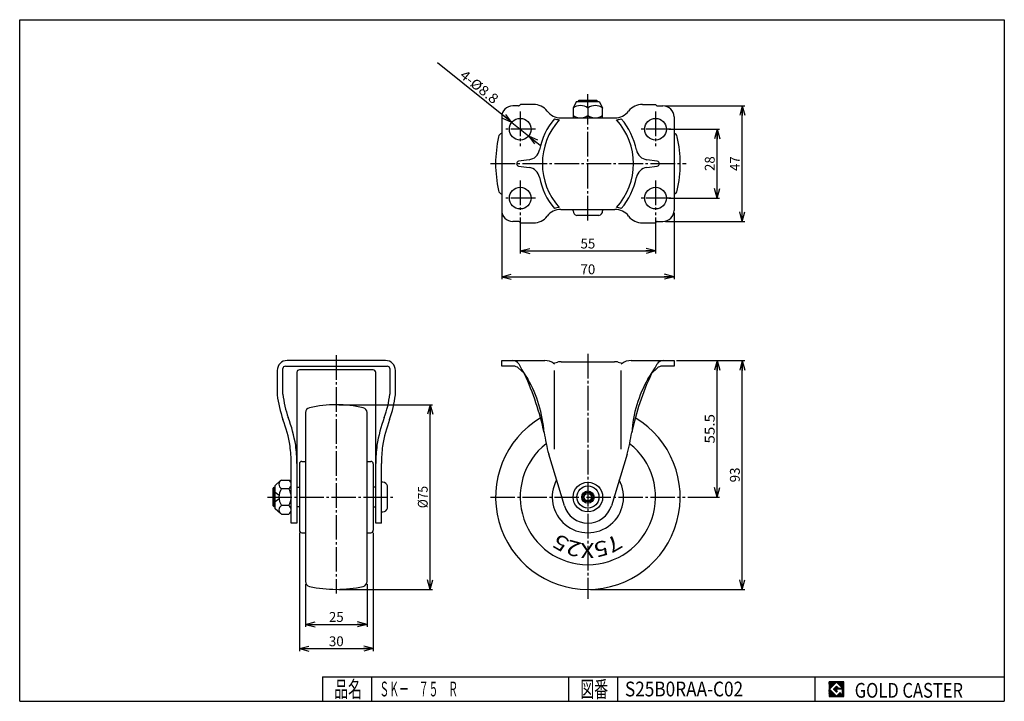
# Model space of a CAD drawing. Extents: x 10 to 410, y 10 to 287.
import ezdxf
from ezdxf.enums import TextEntityAlignment as Align

# ---------------------------------------------------------------- set-up
doc = ezdxf.new("R2010")
doc.units = 0
doc.header["$MEASUREMENT"] = 0
doc.linetypes.add('CENTER', pattern=[13, 10, -1, 1, -1])
doc.layers.get('0').update_dxf_attribs({"linetype": 'CONTINUOUS'})
for name, color, linetype in [('0-1', 7, 'CONTINUOUS'), ('GR1-1', 7, 'CONTINUOUS'), ('LAYERGROUP-1', 3, 'CONTINUOUS'), ('}}ﾊﾊGG血CCТ', 3, 'CONTINUOUS')]:
    doc.layers.add(name, color=color, linetype=linetype)
doc.styles.add('FX_VECTOR', font='MONOTXT.SHX', dxfattribs={"bigfont": 'BIGFONT.SHX'})
doc.styles.add('STYLE1', font='MONOTXT.SHX', dxfattribs={"bigfont": 'extfont.shx'})
doc.dimstyles.new('FXDIMINFO', dxfattribs={"dimtxt": 4, "dimasz": 4, "dimexe": 1, "dimexo": 1, "dimgap": 1, "dimtad": 1, "dimtxsty": 'STYLE1', "dimblk1": 'FXTIP_ARROW_S', "dimblk2": 'FXTIP_ARROW_E', "dimsah": 1, "dimcen": 2.5, "dimdle": 6, "dimclrd": 7, "dimclre": 7, "dimclrt": 7, "dimazin": 3, "dimtfac": 1, "dimtmove": 0, "dimatfit": 3})

# ---------------------------------------------------------------- blocks, each defined once
blk = doc.blocks.new('FXTIP_ARROW_S')
at = {"color": 0, "linetype": 'CONTINUOUS'}
for q in [(-1, 0), (-0.965926, 0.258819), (-0.965926, -0.258819)]:
    blk.add_line((0, 0), q, dxfattribs=at)
blk = doc.blocks.new('FXTIP_ARROW_E')
at = {"color": 0, "linetype": 'CONTINUOUS'}
for q in [(-1, 0), (-0.965926, 0.258819), (-0.965926, -0.258819)]:
    blk.add_line((0, 0), q, dxfattribs=at)
blk = doc.blocks.new('*D19')
at = {"layer": 'LAYERGROUP-1', "color": 7, "linetype": 'CONTINUOUS'}
for p, q in [((139.624355, 130.5), (177.756193, 130.5)), ((176.756193, 55.5), (176.756193, 130.5)), ((139.624355, 55.5), (177.756193, 55.5))]:
    blk.add_line(p, q, dxfattribs=at)
at = {"layer": 'LAYERGROUP-1', "color": 7, "linetype": 'CONTINUOUS', "xscale": 4, "yscale": 4}
for name, p, rotation in [('FXTIP_ARROW_E', (176.756193, 130.5), 90), ('FXTIP_ARROW_S', (176.756193, 55.5), 270)]:
    blk.add_blockref(name, p, dxfattribs=dict(at, rotation=rotation))
at = {"layer": 'LAYERGROUP-1', "color": 7, "linetype": 'CONTINUOUS', "style": 'FX_VECTOR', "width": 0.84375}
blk.add_text('%%c75', height=4, rotation=90, dxfattribs=at).set_placement((175.756195, 88.5), (175.756195, 97.5), align=Align.FIT)
blk = doc.blocks.new('*D20')
at = {"layer": 'LAYERGROUP-1', "color": 7, "linetype": 'CONTINUOUS'}
for p, q in [((276.833333, 148.5), (294.337753, 148.5)), ((293.337753, 93), (293.337753, 148.5)), ((281.383094, 93), (294.337753, 93))]:
    blk.add_line(p, q, dxfattribs=at)
at = {"layer": 'LAYERGROUP-1', "color": 7, "linetype": 'CONTINUOUS', "xscale": 4, "yscale": 4}
for name, p, rotation in [('FXTIP_ARROW_E', (293.337753, 148.5), 90), ('FXTIP_ARROW_S', (293.337753, 93), 270)]:
    blk.add_blockref(name, p, dxfattribs=dict(at, rotation=rotation))
at = {"layer": 'LAYERGROUP-1', "color": 7, "linetype": 'CONTINUOUS', "style": 'FX_VECTOR', "width": 0.940299}
blk.add_text('55.5', height=4, rotation=90, dxfattribs=at).set_placement((292.337738, 114.75), (292.337738, 126.75), align=Align.FIT)
blk = doc.blocks.new('*D21')
at = {"layer": 'LAYERGROUP-1', "color": 7, "linetype": 'CONTINUOUS'}
for p, q in [((276.833333, 148.5), (304.537553, 148.5)), ((303.537553, 55.5), (303.537553, 148.5)), ((241.833333, 55.5), (304.537553, 55.5))]:
    blk.add_line(p, q, dxfattribs=at)
at = {"layer": 'LAYERGROUP-1', "color": 7, "linetype": 'CONTINUOUS', "xscale": 4, "yscale": 4}
for name, p, rotation in [('FXTIP_ARROW_E', (303.537553, 148.5), 90), ('FXTIP_ARROW_S', (303.537553, 55.5), 270)]:
    blk.add_blockref(name, p, dxfattribs=dict(at, rotation=rotation))
at = {"layer": 'LAYERGROUP-1', "color": 7, "linetype": 'CONTINUOUS', "style": 'FX_VECTOR', "width": 0.851351}
blk.add_text('93', height=4, rotation=90, dxfattribs=at).set_placement((302.537567, 99), (302.537567, 105), align=Align.FIT)
blk = doc.blocks.new('*D22')
at = {"layer": 'LAYERGROUP-1', "color": 7, "linetype": 'CONTINUOUS'}
for p, q in [((126.124355, 57.662515), (126.124355, 40.281848)), ((151.124355, 57.662515), (151.124355, 40.281848)), ((126.124355, 41.281848), (151.124355, 41.281848))]:
    blk.add_line(p, q, dxfattribs=at)
at = {"layer": 'LAYERGROUP-1', "color": 7, "linetype": 'CONTINUOUS', "xscale": 4, "yscale": 4}
for name, p, rotation in [('FXTIP_ARROW_S', (126.124355, 41.281848), 180), ('FXTIP_ARROW_E', (151.124355, 41.281848), 360)]:
    blk.add_blockref(name, p, dxfattribs=dict(at, rotation=rotation))
at = {"layer": 'LAYERGROUP-1', "color": 7, "linetype": 'CONTINUOUS', "style": 'FX_VECTOR', "width": 0.851351}
blk.add_text('25', height=4, dxfattribs=at).set_placement((135.624359, 42.281849), (141.624359, 42.281849), align=Align.FIT)
blk = doc.blocks.new('*D23')
at = {"layer": 'LAYERGROUP-1', "color": 7, "linetype": 'CONTINUOUS'}
for p, q in [((123.624355, 78.5), (123.624355, 30.400705)), ((153.624355, 78.5), (153.624355, 30.400705)), ((123.624355, 31.400705), (153.624355, 31.400705))]:
    blk.add_line(p, q, dxfattribs=at)
at = {"layer": 'LAYERGROUP-1', "color": 7, "linetype": 'CONTINUOUS', "xscale": 4, "yscale": 4}
for name, p, rotation in [('FXTIP_ARROW_S', (123.624355, 31.400705), 180), ('FXTIP_ARROW_E', (153.624355, 31.400705), 360)]:
    blk.add_blockref(name, p, dxfattribs=dict(at, rotation=rotation))
at = {"layer": 'LAYERGROUP-1', "color": 7, "linetype": 'CONTINUOUS', "style": 'FX_VECTOR', "width": 0.851351}
blk.add_text('30', height=4, dxfattribs=at).set_placement((135.624359, 32.400707), (141.624359, 32.400707), align=Align.FIT)
blk = doc.blocks.new('*D24')
at = {"layer": 'LAYERGROUP-1', "color": 7, "linetype": 'CONTINUOUS'}
for p, q in [((209.903369, 245.255965), (179.781825, 269.458528)), ((209.903369, 245.255965), (216.763298, 239.744035)), ((216.763298, 239.744035), (221.440522, 235.9859))]:
    blk.add_line(p, q, dxfattribs=at)
at = {"layer": 'LAYERGROUP-1', "color": 7, "linetype": 'CONTINUOUS', "xscale": 4, "yscale": 4}
for p, rotation in [((209.903369, 245.255965), 321.218236), ((216.763298, 239.744035), 141.218236)]:
    blk.add_blockref('FXTIP_ARROW_S', p, dxfattribs=dict(at, rotation=rotation))
at = {"layer": 'LAYERGROUP-1', "color": 7, "linetype": 'CONTINUOUS', "style": 'FX_VECTOR', "width": 0.84375}
blk.add_text('4-%%c8.8', height=4, rotation=321.218235, dxfattribs=at).set_placement((188.453112, 263.773982), (202.484785, 252.499578), align=Align.FIT)
blk = doc.blocks.new('*D25')
at = {"layer": 'LAYERGROUP-1', "color": 7, "linetype": 'CONTINUOUS'}
for p, q in [((273.733333, 242.5), (294.337753, 242.5)), ((293.337753, 214.5), (293.337753, 242.5)), ((273.733333, 214.5), (294.337753, 214.5))]:
    blk.add_line(p, q, dxfattribs=at)
at = {"layer": 'LAYERGROUP-1', "color": 7, "linetype": 'CONTINUOUS', "xscale": 4, "yscale": 4}
for name, p, rotation in [('FXTIP_ARROW_E', (293.337753, 242.5), 90), ('FXTIP_ARROW_S', (293.337753, 214.5), 270)]:
    blk.add_blockref(name, p, dxfattribs=dict(at, rotation=rotation))
at = {"layer": 'LAYERGROUP-1', "color": 7, "linetype": 'CONTINUOUS', "style": 'FX_VECTOR', "width": 0.851351}
blk.add_text('28', height=4, rotation=90, dxfattribs=at).set_placement((292.337769, 225.5), (292.337769, 231.5), align=Align.FIT)
blk = doc.blocks.new('*D26')
at = {"layer": 'LAYERGROUP-1', "color": 7, "linetype": 'CONTINUOUS'}
for p, q in [((272.333333, 252), (304.537553, 252)), ((303.537553, 205), (303.537553, 252)), ((272.333333, 205), (304.537553, 205))]:
    blk.add_line(p, q, dxfattribs=at)
at = {"layer": 'LAYERGROUP-1', "color": 7, "linetype": 'CONTINUOUS', "xscale": 4, "yscale": 4}
for name, p, rotation in [('FXTIP_ARROW_E', (303.537553, 252), 90), ('FXTIP_ARROW_S', (303.537553, 205), 270)]:
    blk.add_blockref(name, p, dxfattribs=dict(at, rotation=rotation))
at = {"layer": 'LAYERGROUP-1', "color": 7, "linetype": 'CONTINUOUS', "style": 'FX_VECTOR', "width": 0.851351}
blk.add_text('47', height=4, rotation=90, dxfattribs=at).set_placement((302.537537, 225.5), (302.537537, 231.5), align=Align.FIT)
blk = doc.blocks.new('*D27')
at = {"layer": 'LAYERGROUP-1', "color": 7, "linetype": 'CONTINUOUS'}
for p, q in [((213.333333, 206.600835), (213.333333, 192.02376)), ((268.333333, 206.600835), (268.333333, 192.02376)), ((213.333333, 193.02376), (268.333333, 193.02376))]:
    blk.add_line(p, q, dxfattribs=at)
at = {"layer": 'LAYERGROUP-1', "color": 7, "linetype": 'CONTINUOUS', "xscale": 4, "yscale": 4}
for name, p, rotation in [('FXTIP_ARROW_S', (213.333333, 193.02376), 180), ('FXTIP_ARROW_E', (268.333333, 193.02376), 360)]:
    blk.add_blockref(name, p, dxfattribs=dict(at, rotation=rotation))
at = {"layer": 'LAYERGROUP-1', "color": 7, "linetype": 'CONTINUOUS', "style": 'FX_VECTOR', "width": 0.851351}
blk.add_text('55', height=4, dxfattribs=at).set_placement((237.833328, 194.023758), (243.833328, 194.023758), align=Align.FIT)
blk = doc.blocks.new('*D28')
at = {"layer": 'LAYERGROUP-1', "color": 7, "linetype": 'CONTINUOUS'}
for p, q in [((205.833333, 208.5), (205.833333, 181.55694)), ((275.833333, 208.5), (275.833333, 181.55694)), ((205.833333, 182.55694), (275.833333, 182.55694))]:
    blk.add_line(p, q, dxfattribs=at)
at = {"layer": 'LAYERGROUP-1', "color": 7, "linetype": 'CONTINUOUS', "xscale": 4, "yscale": 4}
for name, p, rotation in [('FXTIP_ARROW_S', (205.833333, 182.55694), 180), ('FXTIP_ARROW_E', (275.833333, 182.55694), 360)]:
    blk.add_blockref(name, p, dxfattribs=dict(at, rotation=rotation))
at = {"layer": 'LAYERGROUP-1', "color": 7, "linetype": 'CONTINUOUS', "style": 'FX_VECTOR', "width": 0.851351}
blk.add_text('70', height=4, dxfattribs=at).set_placement((237.833328, 183.556946), (243.833328, 183.556946), align=Align.FIT)
blk = doc.blocks.new('BLKF032')
at = {"layer": '0-1', "color": 7, "linetype": 'CONTINUOUS'}
for p, q in [((344.8019, 17.913462), (338.8019, 17.913462)), ((338.8019, 17.913462), (338.8019, 11.913462)), ((344.8019, 11.913462), (344.8019, 17.913462)), ((338.8019, 11.913462), (344.8019, 11.913462))]:
    blk.add_line(p, q, dxfattribs=at)
blk = doc.blocks.new('BLKF033')
at = {"layer": '0-1', "color": 7, "linetype": 'CONTINUOUS'}
for p, q in [((341.8019, 17.769231), (338.946131, 14.913462)), ((340.578823, 14.913462), (341.8019, 16.136538)), ((344.224977, 15.346154), (341.8019, 17.769231)), ((341.8019, 16.136538), (342.592284, 15.346154)), ((338.946131, 14.913462), (341.8019, 12.057692)), ((341.8019, 13.690385), (340.578823, 14.913462)), ((344.224977, 15), (341.8019, 15)), ((341.8019, 15), (341.8019, 14.134615)), ((341.8019, 14.134615), (342.246131, 14.134615)), ((342.246131, 14.134615), (341.8019, 13.690385)), ((341.8019, 12.057692), (343.359592, 13.615385)), ((342.592284, 15.346154), (344.224977, 15.346154)), ((343.359592, 13.615385), (343.359592, 12.980769)), ((343.359592, 12.980769), (344.224977, 12.980769)), ((344.224977, 12.980769), (344.224977, 15))]:
    blk.add_line(p, q, dxfattribs=at)
blk = doc.blocks.new('BLKF031')
at = {"layer": 'GR1-1', "linetype": 'CONTINUOUS'}
h = blk.add_hatch(dxfattribs=at)
h.set_pattern_fill('', scale=0.05, angle=45, style=0, pattern_type=0)
h.set_pattern_definition([(45, (0, 0), (-0.035355339, 0.035355339), [])])
h.paths.add_polyline_path([(338.8, 17.91), (344.8, 17.91), (344.8, 11.91), (338.8, 11.91)], flags=0)
h.paths.add_polyline_path([(341.8, 17.77), (338.95, 14.91), (341.8, 12.06), (343.36, 13.62), (343.36, 12.98), (344.22, 12.98), (344.22, 15), (341.8, 15), (341.8, 14.13), (342.25, 14.13), (341.8, 13.69), (340.58, 14.91), (341.8, 16.14), (342.59, 15.35), (344.22, 15.35)], flags=0)
at = {"layer": '}}ﾊﾊGG血CCТ', "color": 7, "linetype": 'CONTINUOUS'}
for p, q in [((10, 10), (10, 287)), ((10, 287), (410, 287)), ((410, 287), (410, 10)), ((133, 20), (410, 20)), ((133, 20), (133, 10)), ((153, 10), (153, 20)), ((233, 20), (233, 10)), ((253, 10), (253, 20)), ((333, 20), (333, 10)), ((10, 10), (410, 10))]:
    blk.add_line(p, q, dxfattribs=at)
for name in ['BLKF032', 'BLKF033']:
    blk.add_blockref(name, (0, 0))
at = {"layer": '}}ﾊﾊGG血CCТ', "color": 7, "linetype": 'CONTINUOUS', "style": 'FX_VECTOR'}
for s, height, width, p, p2 in [('品名', 6.649, 1.083413, (137.74, 11.6), (149.06, 11.6)), ('図番', 6.649, 1.083413, (237.74, 11.6), (249.06, 11.6)), ('GOLD CASTER', 6, 0.719626, (349.23, 11.46), (393.23, 11.46))]:
    blk.add_text(s, height=height, dxfattribs=dict(at, width=width)).set_placement(p, p2, align=Align.FIT)

msp = doc.modelspace()

# ---------------------------------------------------------------- linework, layer by layer
at = {"layer": 'GR1-1', "color": 6, "linetype": 'CENTER'}
for p, q in [((240.833333, 251.1), (240.833333, 256.77096)), ((213.333333, 249.662257), (213.333333, 235.600835)), ((240.833333, 205.369797), (240.833333, 248.1)), ((268.333333, 249.662257), (268.333333, 235.600835)), ((219.497779, 242.5), (207.119768, 242.5)), ((274.497779, 242.5), (262.119768, 242.5)), ((201.224856, 228.5), (280.80691, 228.5)), ((213.333333, 221.662257), (213.333333, 207.600835)), ((268.333333, 221.662257), (268.333333, 207.600835)), ((219.497779, 214.5), (207.119768, 214.5)), ((274.497779, 214.5), (262.119768, 214.5)), ((138.624355, 150.694135), (138.624355, 53.775364)), ((240.833333, 151.184498), (240.833333, 51.579086)), ((110.623588, 93), (161.677447, 93)), ((201.211752, 93), (280.383094, 93))]:
    msp.add_line(p, q, dxfattribs=at)
at = {"layer": 'GR1-1', "color": 3, "linetype": 'CONTINUOUS'}
for p, q in [((212.626227, 252), (210.333333, 252)), ((213.433333, 252.6), (212.97978, 252.146447)), ((218.709036, 252.6), (213.433333, 252.6)), ((236.083333, 253.6), (234.833333, 251.1)), ((245.583333, 253.6), (236.083333, 253.6)), ((236.833333, 253.8), (237.333333, 254.3)), ((236.833333, 253.6), (236.833333, 253.8)), ((237.333333, 254.3), (244.333333, 254.3)), ((244.333333, 254.3), (244.833333, 253.8)), ((244.833333, 253.8), (244.833333, 253.6)), ((245.583333, 253.6), (246.833333, 251.1)), ((262.957631, 252.6), (268.233333, 252.6)), ((268.233333, 252.6), (268.686887, 252.146447)), ((269.04044, 252), (271.333333, 252)), ((234.833333, 251.1), (234.833333, 247.1)), ((240.833333, 251.1), (240.833333, 248.1)), ((246.833333, 247.1), (246.833333, 251.1)), ((205.833333, 247.5), (205.833333, 209.5)), ((229.833333, 247.1), (251.833333, 247.1)), ((275.833333, 247.5), (275.833333, 209.5)), ((229.833333, 209.9), (251.833333, 209.9)), ((234.833333, 209.336492), (234.833333, 209.9)), ((246.833333, 209.9), (246.833333, 209.336492)), ((212.626227, 205), (210.333333, 205)), ((213.433333, 204.4), (212.97978, 204.853553)), ((213.433333, 204.4), (218.709036, 204.4)), ((245.333333, 207.4), (236.333333, 207.4)), ((262.957631, 204.4), (268.233333, 204.4)), ((268.233333, 204.4), (268.686887, 204.853553)), ((269.04044, 205), (271.333333, 205)), ((158.624355, 148.5), (118.624355, 148.5)), ((205.833333, 146.2), (205.833333, 148.5)), ((205.833333, 148.5), (223.271933, 148.5)), ((229.982072, 148), (251.684595, 148)), ((258.394733, 148.5), (275.833333, 148.5)), ((275.833333, 148.5), (275.833333, 146.2)), ((114.624355, 144.5), (114.624355, 134.5)), ((116.909308, 134.762663), (116.924355, 145.2)), ((117.924355, 146.2), (159.324355, 146.2)), ((153.624355, 144.7), (123.624355, 144.7)), ((160.324355, 145.2), (160.339402, 134.762663)), ((162.624355, 134.5), (162.624355, 144.5)), ((210.635982, 146.2), (205.833333, 146.2)), ((214.888476, 143.299198), (212.701637, 145.375562)), ((226.775583, 147.370774), (228.488167, 147.811045)), ((227.258641, 147), (226.959464, 147.233087)), ((253.1785, 147.811045), (254.891084, 147.370774)), ((254.707202, 147.233087), (254.408026, 147)), ((268.965029, 145.375562), (266.77819, 143.299198)), ((275.833333, 146.2), (271.030685, 146.2)), ((122.624355, 143.7), (122.624355, 82.4)), ((154.624355, 82.4), (154.624355, 143.7)), ((126.124355, 127.337485), (126.124355, 58.662515)), ((151.124355, 58.662515), (151.124355, 127.337485)), ((231.261798, 89.504191), (224.909647, 110.5)), ((256.75702, 110.5), (250.404869, 89.504191)), ((120.324355, 82.4), (120.324355, 106.644349)), ((123.624355, 106.5), (123.624355, 79.5)), ((124.624355, 107.5), (126.124355, 107.5)), ((151.124355, 107.5), (152.624355, 107.5)), ((153.624355, 106.5), (153.624355, 79.5)), ((156.924355, 82.4), (156.924355, 106.644349)), ((112.924355, 96.5), (113.424355, 97)), ((112.924355, 89.5), (112.924355, 96.5)), ((113.424355, 97), (113.824355, 97)), ((113.824355, 97.75), (115.991427, 99.687227)), ((113.824355, 88.25), (113.824355, 97.75)), ((116.324355, 99.928203), (119.324355, 99.928203)), ((116.324355, 96.464102), (119.324355, 96.464102)), ((122.624355, 97), (123.624355, 97)), ((154.624355, 97), (153.624355, 97)), ((157.487863, 99), (156.924355, 99)), ((159.424355, 88.5), (159.424355, 97.5)), ((113.424355, 89), (112.924355, 89.5)), ((113.824355, 89), (113.424355, 89)), ((115.991427, 86.312773), (113.824355, 88.25)), ((119.324355, 89.535898), (116.324355, 89.535898)), ((123.624355, 89), (122.624355, 89)), ((153.624355, 89), (154.624355, 89)), ((116.324355, 86.071797), (119.324355, 86.071797)), ((156.924355, 87), (157.487863, 87)), ((122.624355, 82.4), (120.324355, 82.4)), ((156.924355, 82.4), (154.624355, 82.4)), ((124.624355, 78.5), (126.124355, 78.5)), ((151.124355, 78.5), (152.624355, 78.5))]:
    msp.add_line(p, q, dxfattribs=at)
at = {"layer": 'GR1-1', "color": 6, "linetype": 'CONTINUOUS'}
for p, q in [((244.833333, 253.8), (236.833333, 253.8)), ((237.509833, 253.6), (237.509833, 254.3)), ((244.156833, 254.3), (244.156833, 253.6)), ((216.933176, 230.089815), (212.693292, 229.490146)), ((268.973375, 229.490146), (264.73349, 230.089815)), ((212.693292, 227.509854), (216.933176, 226.910185)), ((264.73349, 226.910185), (268.973375, 227.509854)), ((227.258641, 112.5), (227.258641, 144.5)), ((254.408026, 112.5), (254.408026, 144.5)), ((113.824355, 96.3235), (112.924355, 96.3235)), ((113.424355, 89), (113.424355, 97)), ((113.824355, 95), (115.367769, 93.75)), ((115.367769, 92.25), (113.824355, 91)), ((115.367769, 93.75), (115.324355, 93)), ((115.324355, 93), (115.367769, 92.25)), ((113.824355, 89.6765), (112.924355, 89.6765))]:
    msp.add_line(p, q, dxfattribs=at)
at = {"layer": 'GR1-1', "color": 3, "linetype": 'CONTINUOUS'}
for centre, radius in [((213.333333, 242.5), 4.4), ((268.333333, 242.5), 4.4), ((213.333333, 214.5), 4.4), ((268.333333, 214.5), 4.4), ((240.833333, 93), 6), ((240.833333, 93), 1.5)]:
    msp.add_circle(centre, radius, dxfattribs=at)
at = {"layer": 'GR1-1', "color": 6, "linetype": 'CONTINUOUS'}
for radius in [4.5, 2.5, 2]:
    msp.add_circle((240.833333, 93), radius, dxfattribs=at)
at = {"layer": 'GR1-1', "color": 3, "linetype": 'CONTINUOUS'}
for centre, radius, start, end in [((210.333333, 247.5), 4.5, 90, 180), ((212.626227, 252.5), 0.5, 270, 315), ((218.709036, 245.6), 7, 37.383198, 90), ((237.833333, 247.1), 5, 53.130102, 126.869898), ((243.833333, 247.1), 5, 53.130102, 126.869898), ((262.957631, 245.6), 7, 90, 142.616802), ((269.04044, 252.5), 0.5, 225, 270), ((271.333333, 247.5), 4.5, 0, 90), ((229.833333, 254.1), 7, 217.383198, 270), ((237.833333, 252.1), 5, 233.130102, 306.869898), ((243.833333, 252.1), 5, 233.130102, 306.869898), ((251.833333, 254.1), 7, 270, 322.616802), ((206.495848, 239), 2, 109.345119, 167.364375), ((275.170818, 239), 2, 12.635625, 70.654881), ((253.333333, 228.5), 50, 167.364375, 192.635625), ((228.333333, 228.5), 50, -12.635625, 12.635625), ((206.495848, 218), 2, 192.635625, 250.654881), ((275.170818, 218), 2, 289.345119, 347.364375), ((210.333333, 209.5), 4.5, 180, 270), ((229.833333, 202.9), 7, 90, 142.616802), ((236.833333, 209.336492), 2, 180, 255.522488), ((244.833333, 209.336492), 2, 284.477512, 360), ((251.833333, 202.9), 7, 37.383198, 90), ((271.333333, 209.5), 4.5, 270, 360), ((212.626227, 204.5), 0.5, 45, 90), ((218.709036, 211.4), 7, 270, 322.616802), ((262.957631, 211.4), 7, 217.383198, 270), ((269.04044, 204.5), 0.5, 90, 135), ((118.624355, 144.5), 4, 90, 180), ((158.624355, 144.5), 4, 0, 90), ((210.210236, 145.5), 3, 33.170344, 90), ((223.271933, 142.5), 6, 52.077971, 90), ((229.982072, 142), 6, 90, 104.417407), ((251.684595, 142), 6, 75.582593, 90), ((258.394733, 142.5), 6, 90, 127.922029), ((271.456431, 145.5), 3, 90, 146.829656), ((117.924355, 145.2), 1, 90, 180), ((123.624355, 143.7), 1, 90, 180), ((153.624355, 143.7), 1, 0, 90), ((159.324355, 145.2), 1, 0, 90), ((210.635982, 143.2), 3, 46.484421, 90), ((256.433129, 169.263725), 48.990967, 206.843781, 215.25478), ((225.233537, 169.263725), 48.990967, 324.74522, 333.156219), ((271.030685, 143.2), 3, 90, 133.515579), ((116.413726, 96.840775), 108.927088, 11.85712, 25.072364), ((172.530367, 115.783137), 50.617294, 3.899142, 29.86116), ((309.1363, 115.783137), 50.617294, 150.13884, 176.100858), ((365.252941, 96.840775), 108.927088, 154.927636, 168.14288), ((158.791794, 139.577195), 44.458302, 186.557559, 199.812712), ((158.791794, 139.577195), 42.158302, 186.557559, 199.796886), ((118.456916, 139.577195), 42.158302, 340.203114, 353.442441), ((118.456916, 139.577195), 44.458302, 340.187288, 353.442441), ((128.124355, 127.337485), 2, 102.635625, 180), ((138.624355, 80.5), 50, 77.364375, 102.635625), ((149.124355, 127.337485), 2, 0, 77.364375), ((61.904463, 104.024257), 58.747545, 9.524805, 20.406445), ((61.904463, 104.024257), 61.047545, 9.471921, 20.395004), ((215.344247, 104.024257), 61.047545, 159.604996, 170.528079), ((215.344247, 104.024257), 58.747545, 159.593555, 170.475195), ((240.833333, 93), 37.5, -239.122874, 59.122874), ((304.845605, 132.280897), 82.850256, 189.066615, 195.241896), ((176.821062, 132.280897), 82.850256, 344.758104, 350.933385), ((48.457036, 105.330788), 71.879322, 1.047112, 6.722859), ((48.457036, 105.330788), 74.179322, 1.047112, 6.766231), ((228.791674, 105.330788), 74.179322, 173.233769, 178.952888), ((228.791674, 105.330788), 71.879322, 173.277141, 178.952888), ((124.624355, 106.5), 1, 90, 180), ((152.624355, 106.5), 1, 0, 90), ((117.324355, 98.196152), 2, 120, 240), ((121.824355, 93), 6.5, 147.795772, 212.204228), ((118.324355, 98.196152), 2, -60, 60), ((113.824355, 93), 6.5, -32.204228, 32.204228), ((157.487863, 97), 2, 14.477512, 90), ((117.324355, 87.803848), 2, 120, 240), ((118.324355, 87.803848), 2, -60, 60), ((157.487863, 89), 2, 270, 345.522488), ((240.833333, 92.4), 10, 196.832864, 343.167136), ((124.624355, 79.5), 1, 180, 270), ((152.624355, 79.5), 1, 270, 360), ((128.124355, 58.662515), 2, 180, 257.364375), ((138.624355, 105.5), 50, 257.364375, 282.635625), ((149.124355, 58.662515), 2, 282.635625, 360)]:
    msp.add_arc(centre, radius, start, end, dxfattribs=at)
at = {"layer": 'GR1-1', "color": 6, "linetype": 'CONTINUOUS'}
for centre, radius, start, end in [((248.833333, 228.5), 28.25, 139.792003, 168.655478), ((248.833333, 228.5), 26.5, 137.731942, 222.268058), ((229.833333, 254.1), 7.8, 250.725834, 265.51339), ((251.833333, 254.1), 7.8, 274.48661, 289.274166), ((232.833333, 228.5), 26.5, -42.268058, 42.268058), ((232.833333, 228.5), 28.25, 11.344522, 40.207997), ((216.232968, 235.040543), 5, 278.050254, 348.655478), ((265.433698, 235.040543), 5, 191.344522, 261.949746), ((212.833333, 228.5), 1, 98.050254, 261.949746), ((268.833333, 228.5), 1, -81.949746, 81.949746), ((216.232968, 221.959457), 5, 11.344522, 81.949746), ((265.433698, 221.959457), 5, 98.050254, 168.655478), ((248.833333, 228.5), 28.25, 191.344522, 220.207997), ((232.833333, 228.5), 28.25, 319.792003, 348.655478), ((229.833333, 202.9), 7.8, 94.48661, 109.274166), ((251.833333, 202.9), 7.8, 70.725834, 85.51339), ((240.833333, 93), 27.5, -231.968332, 51.968332)]:
    msp.add_arc(centre, radius, start, end, dxfattribs=at)
at = {"layer": 'LAYERGROUP-1', "color": 3, "linetype": 'CONTINUOUS'}
msp.add_arc((240.833333, 93), 14.5, -208.608581, 28.608581, dxfattribs=at)

# ---------------------------------------------------------------- block references
msp.add_blockref('BLKF031', (0, 0))

# ---------------------------------------------------------------- texts
at = {"layer": 'GR1-1', "color": 7, "linetype": 'CONTINUOUS', "style": 'FX_VECTOR', "width": 1.143136}
for s, rotation, p, p2 in [('5', 150, (233.782257, 75.569962), (228.887177, 78.396137)), ('7', 210, (252.402649, 78.178558), (247.507569, 75.352383)), ('2', 165, (238.533737, 74.338928), (233.073985, 75.801864)), ('X', 180, (243.441925, 74.379608), (237.789574, 74.379608)), ('5', 195, (248.172363, 75.689224), (242.712611, 74.226288))]:
    msp.add_text(s, height=6.108036, rotation=rotation, dxfattribs=at).set_placement(p, p2, align=Align.FIT)
at = {"layer": '}}ﾊﾊGG血CCТ', "color": 7, "linetype": 'CONTINUOUS', "style": 'FX_VECTOR'}
for s, width, p, p2 in [('ＳＫ－\u3000７５\u3000Ｒ', 0.794326, (156.120941, 12), (188.120941, 12)), ('S25B0RAA-C02', 0.694215, (255.896973, 12), (303.896973, 12))]:
    msp.add_text(s, height=6, dxfattribs=dict(at, width=width)).set_placement(p, p2, align=Align.FIT)

# ---------------------------------------------------------------- dimensions: what is measured, and where the dimension line sits
at = {"layer": 'LAYERGROUP-1'}
dim = msp.add_diameter_dim_2p(p1=(216.763298, 239.744035), p2=(209.903369, 245.255965), dimstyle='FXDIMINFO', dxfattribs=at)
dim.commit()
dim.dimension.update_dxf_attribs({"geometry": '*D24', "text_midpoint": (195.468948, 258.13678), "dimtype": 163})
for p1, p2, distance, picture, middle in [((271.333333, 205), (271.333333, 252), -32.20422, '*D26', (302.537537, 228.5)), ((272.733333, 214.5), (272.733333, 242.5), -20.60442, '*D25', (292.337769, 228.5)), ((205.833333, 209.5), (275.833333, 209.5), -26.94306, '*D28', (240.833328, 183.556946)), ((213.333333, 207.600835), (268.333333, 207.600835), -14.577075, '*D27', (240.833328, 194.023758)), ((138.624355, 55.5), (138.624355, 130.5), -38.131838, '*D19', (175.756195, 93)), ((123.624355, 79.5), (153.624355, 79.5), -48.099295, '*D23', (138.624359, 32.400707)), ((126.124355, 58.662515), (151.124355, 58.662515), -17.380667, '*D22', (138.624359, 42.281849))]:
    dim = msp.add_aligned_dim(p1=p1, p2=p2, distance=distance, dimstyle='FXDIMINFO', override={"dimblk1": 'FXTIP_ARROW_S', "dimblk2": 'FXTIP_ARROW_E', "dimsah": 1}, dxfattribs=at)
    dim.commit()
    dim.dimension.update_dxf_attribs({"geometry": picture, "text_midpoint": middle})
for base, p1, picture, middle in [((303.537553, 148.5), (240.833333, 55.5), '*D21', (302.537567, 102)), ((293.337753, 148.5), (280.383094, 93), '*D20', (292.337738, 120.75))]:
    dim = msp.add_linear_dim(base=base, p1=p1, p2=(275.833333, 148.5), angle=270, dimstyle='FXDIMINFO', override={"dimblk1": 'FXTIP_ARROW_S', "dimblk2": 'FXTIP_ARROW_E', "dimsah": 1}, dxfattribs=at)
    dim.commit()
    dim.dimension.update_dxf_attribs({"geometry": picture, "text_midpoint": middle})

doc.saveas('drawing.dxf')
